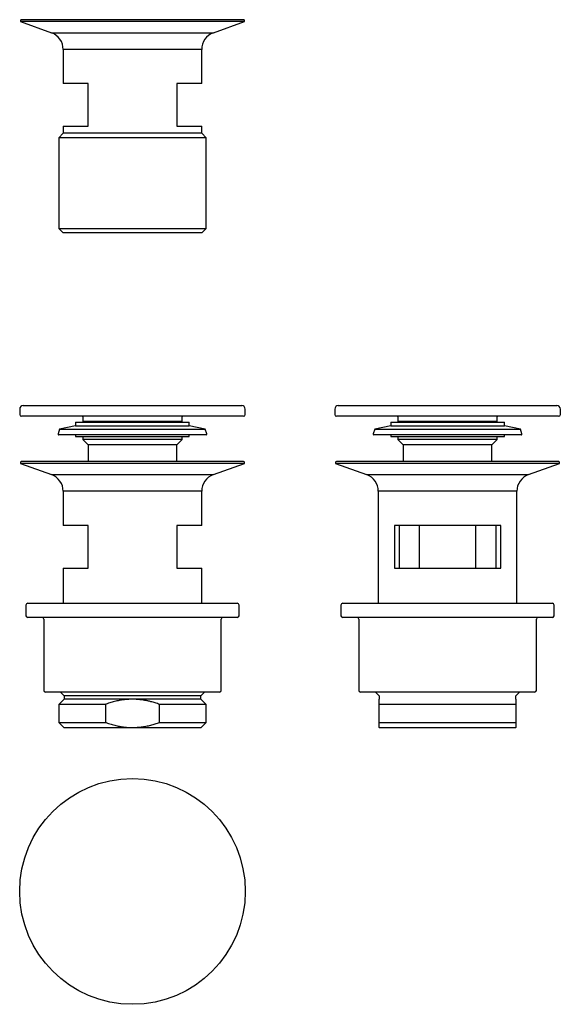
# Model space of a CAD drawing. Extents: x -40 to 112, y 793 to 1070.
import ezdxf

# ---------------------------------------------------------------- set-up
doc = ezdxf.new("R2010")
doc.units = 0
doc.header["$LTSCALE"] = 10
doc.layers.get('0').update_dxf_attribs({"color": 2, "linetype": 'CONTINUOUS'})

msp = doc.modelspace()

# ---------------------------------------------------------------- linework, layer by layer
for p, q in [((-39.98, 1069.36), (-39.98, 1069.06)), ((23.02, 1069.06), (-39.98, 1069.06)), ((-39.98, 1069.06), (-31.27, 1065.89)), ((22.82, 1069.56), (-39.78, 1069.56)), ((14.31, 1065.89), (23.02, 1069.06)), ((23.02, 1069.06), (23.02, 1069.36)), ((-31.27, 1065.89), (14.31, 1065.89)), ((11.02, 1061.19), (-27.98, 1061.19)), ((-27.98, 1061.19), (-27.98, 1051.6)), ((11.02, 1051.6), (11.02, 1061.19)), ((-20.98, 1051.6), (-27.98, 1051.6)), ((-20.98, 1039.6), (-20.98, 1051.6)), ((4.02, 1051.6), (4.02, 1039.6)), ((11.02, 1051.6), (4.02, 1051.6)), ((-27.98, 1039.6), (-20.98, 1039.6)), ((-27.98, 1039.6), (-27.98, 1037.6)), ((4.02, 1039.6), (11.02, 1039.6)), ((11.02, 1037.6), (11.02, 1039.6)), ((-27.98, 1037.6), (-29.23, 1036.35)), ((12.27, 1036.35), (-29.23, 1036.35)), ((-29.23, 1036.35), (-29.23, 1010.85)), ((11.02, 1037.6), (-27.98, 1037.6)), ((12.27, 1036.35), (11.02, 1037.6)), ((12.27, 1010.85), (12.27, 1036.35)), ((-29.23, 1010.85), (12.27, 1010.85)), ((-29.23, 1010.85), (-27.98, 1009.6)), ((11.02, 1009.6), (-27.98, 1009.6)), ((11.02, 1009.6), (12.27, 1010.85)), ((-40.23, 960.01), (-40.23, 958.51)), ((-39.23, 961.01), (22.27, 961.01)), ((23.27, 958.51), (23.27, 960.01)), ((48.47, 960.01), (48.47, 958.51)), ((49.47, 961.01), (110.97, 961.01)), ((111.97, 958.51), (111.97, 960.01)), ((22.77, 958.01), (-39.73, 958.01)), ((-24.48, 956.31), (-8.48, 956.31)), ((-24.48, 956.31), (-24.48, 955.31)), ((-22.48, 957.81), (-22.48, 956.51)), ((5.52, 956.51), (-22.48, 956.51)), ((-8.48, 956.31), (7.52, 956.31)), ((5.52, 956.51), (5.52, 957.81)), ((7.52, 955.31), (7.52, 956.31)), ((80.22, 958.01), (48.97, 958.01)), ((64.22, 956.31), (96.22, 956.31)), ((64.22, 956.31), (64.22, 955.31)), ((66.22, 957.81), (66.22, 956.51)), ((80.22, 956.51), (66.22, 956.51)), ((111.47, 958.01), (80.22, 958.01)), ((94.22, 956.51), (80.22, 956.51)), ((94.22, 956.51), (94.22, 957.81)), ((96.22, 955.31), (96.22, 956.31)), ((-28.98, 954.36), (-29.4, 953.08)), ((-8.48, 952.81), (-29.21, 952.81)), ((-24.48, 955.31), (-28.98, 954.36)), ((-28.98, 954.36), (-8.48, 954.36)), ((-24.48, 955.31), (-8.48, 955.31)), ((-24.48, 952.81), (-24.48, 952.31)), ((-8.48, 955.31), (7.52, 955.31)), ((-8.48, 954.36), (12.02, 954.36)), ((12.24, 952.81), (-8.48, 952.81)), ((12.02, 954.36), (7.52, 955.31)), ((7.52, 952.31), (7.52, 952.81)), ((12.43, 953.08), (12.02, 954.36)), ((59.72, 954.36), (59.3, 953.08)), ((100.94, 952.81), (59.49, 952.81)), ((64.22, 955.31), (59.72, 954.36)), ((59.72, 954.36), (100.72, 954.36)), ((64.22, 955.31), (96.22, 955.31)), ((64.22, 952.81), (64.22, 952.31)), ((100.72, 954.36), (96.22, 955.31)), ((96.22, 952.31), (96.22, 952.81)), ((101.13, 953.08), (100.72, 954.36)), ((-24.48, 952.31), (-8.48, 952.31)), ((-22.48, 952.31), (-22.48, 951.51)), ((5.52, 951.51), (-22.48, 951.51)), ((-22.48, 951.51), (-20.98, 950.01)), ((4.02, 950.01), (-20.98, 950.01)), ((-20.98, 950.01), (-20.98, 945.28)), ((-8.48, 952.31), (7.52, 952.31)), ((4.02, 950.01), (5.52, 951.51)), ((4.02, 945.28), (4.02, 950.01)), ((5.52, 951.51), (5.52, 952.31)), ((64.22, 952.31), (96.22, 952.31)), ((66.22, 952.31), (66.22, 951.51)), ((80.22, 951.51), (66.22, 951.51)), ((66.22, 951.51), (67.72, 950.01)), ((80.22, 950.01), (67.72, 950.01)), ((67.72, 950.01), (67.72, 945.28)), ((94.22, 951.51), (80.22, 951.51)), ((92.72, 950.01), (80.22, 950.01)), ((92.72, 950.01), (94.22, 951.51)), ((92.72, 945.28), (92.72, 950.01)), ((94.22, 951.51), (94.22, 952.31)), ((-39.98, 945.08), (-39.98, 944.77)), ((23.02, 944.77), (-39.98, 944.77)), ((-39.98, 944.77), (-31.27, 941.6)), ((22.82, 945.28), (-39.78, 945.28)), ((14.31, 941.6), (23.02, 944.77)), ((23.02, 944.77), (23.02, 945.08)), ((48.72, 945.08), (48.72, 944.77)), ((111.72, 944.77), (48.72, 944.77)), ((48.72, 944.77), (57.43, 941.6)), ((111.52, 945.28), (48.92, 945.28)), ((103.01, 941.6), (111.72, 944.77)), ((111.72, 944.77), (111.72, 945.08)), ((-31.27, 941.6), (14.31, 941.6)), ((57.43, 941.6), (80.22, 941.6)), ((80.22, 941.6), (103.01, 941.6)), ((-27.98, 936.91), (-27.98, 927.31)), ((11.02, 936.91), (-27.98, 936.91)), ((11.02, 927.31), (11.02, 936.91)), ((99.72, 936.91), (60.72, 936.91)), ((60.72, 936.91), (60.72, 905.42)), ((99.72, 905.42), (99.72, 936.91)), ((-20.98, 927.31), (-27.98, 927.31)), ((-20.98, 915.31), (-20.98, 927.31)), ((11.02, 927.31), (4.02, 927.31)), ((4.02, 927.31), (4.02, 915.31)), ((95.18, 927.31), (65.25, 927.31)), ((65.25, 927.31), (65.25, 915.31)), ((66.58, 927.31), (66.58, 915.31)), ((72.22, 927.31), (72.22, 915.31)), ((88.22, 915.31), (88.22, 927.31)), ((93.86, 915.31), (93.86, 927.31)), ((95.18, 915.31), (95.18, 927.31)), ((-27.98, 915.31), (-20.98, 915.31)), ((-27.98, 915.31), (-27.98, 905.42)), ((4.02, 915.31), (11.02, 915.31)), ((11.02, 905.42), (11.02, 915.31)), ((65.25, 915.31), (95.18, 915.31)), ((-38.48, 904.92), (-38.48, 901.92)), ((-37.98, 905.42), (21.02, 905.42)), ((21.52, 901.92), (21.52, 904.92)), ((50.22, 904.92), (50.22, 901.92)), ((50.72, 905.42), (80.22, 905.42)), ((80.22, 905.42), (109.72, 905.42)), ((110.22, 901.92), (110.22, 904.92)), ((21.02, 901.42), (-37.98, 901.42)), ((-33.48, 900.92), (-33.48, 880.92)), ((16.52, 880.92), (16.52, 900.92)), ((109.72, 901.42), (50.72, 901.42)), ((55.22, 900.92), (55.22, 880.92)), ((105.22, 880.92), (105.22, 900.92)), ((16.02, 880.42), (-32.98, 880.42)), ((-27.73, 878.42), (-29.18, 876.97)), ((-28.73, 880.42), (-27.73, 879.42)), ((10.77, 879.42), (-27.73, 879.42)), ((-27.73, 879.42), (-27.73, 878.42)), ((-8.48, 878.42), (-27.73, 878.42)), ((10.77, 878.42), (-8.48, 878.42)), ((10.77, 879.42), (11.77, 880.42)), ((10.77, 878.42), (10.77, 879.42)), ((12.22, 876.97), (10.77, 878.42)), ((104.72, 880.42), (55.72, 880.42)), ((59.97, 880.42), (60.97, 879.42)), ((60.97, 879.42), (60.97, 878.42)), ((99.47, 879.42), (100.47, 880.42)), ((99.47, 878.42), (99.47, 879.42)), ((-16.09, 876.97), (-29.18, 876.97)), ((-29.18, 876.97), (-29.18, 871.92)), ((-16.09, 876.97), (-16.09, 871.92)), ((12.22, 876.97), (-0.87, 876.97)), ((-0.87, 871.92), (-0.87, 876.97)), ((12.22, 871.92), (12.22, 876.97)), ((99.47, 876.97), (60.97, 876.97)), ((60.97, 871.92), (60.97, 876.97)), ((99.47, 876.97), (99.47, 871.92)), ((-29.18, 871.92), (-16.09, 871.92)), ((-29.18, 871.92), (-27.68, 870.42)), ((10.72, 870.42), (-27.68, 870.42)), ((-0.87, 871.92), (12.22, 871.92)), ((10.72, 870.42), (12.22, 871.92)), ((60.97, 871.92), (99.47, 871.92)), ((60.97, 870.47), (61.02, 870.42)), ((99.42, 870.42), (61.02, 870.42)), ((99.42, 870.42), (99.47, 870.47))]:
    msp.add_line(p, q)
msp.add_circle((-8.48, 824.36), 31.75)
for centre, radius, start, end in [((-39.78, 1069.36), 0.2, 90, 180), ((22.82, 1069.36), 0.2, 0, 90), ((-32.98, 1061.19), 5, 0, 70), ((16.02, 1061.19), 5, 110, 180), ((-39.23, 960.01), 1, 90, 180), ((-39.73, 958.51), 0.5, 180, 270), ((22.27, 960.01), 1, 0, 90), ((22.77, 958.51), 0.5, 270, 0), ((49.47, 960.01), 1, 90, 180), ((48.97, 958.51), 0.5, 180, 270), ((110.97, 960.01), 1, 0, 90), ((111.47, 958.51), 0.5, 270, 0), ((-22.68, 957.81), 0.2, 0, 90), ((-20.68, 956.31), 0.2, 0, 90), ((3.72, 956.31), 0.2, 90, 180), ((5.72, 957.81), 0.2, 90, 180), ((66.02, 957.81), 0.2, 0, 90), ((68.02, 956.31), 0.2, 0, 90), ((92.42, 956.31), 0.2, 90, 180), ((94.42, 957.81), 0.2, 90, 180), ((-29.21, 953.01), 0.2, 162.0508, 270), ((12.24, 953.01), 0.2, 270, 17.9492), ((59.49, 953.01), 0.2, 162.0508, 270), ((100.94, 953.01), 0.2, 270, 17.9492), ((-39.78, 945.08), 0.2, 90, 180), ((22.82, 945.08), 0.2, 0, 90), ((48.92, 945.08), 0.2, 90, 180), ((111.52, 945.08), 0.2, 0, 90), ((-32.98, 936.91), 5, 0, 70), ((16.02, 936.91), 5, 110, 180), ((55.72, 936.91), 5, 0, 70), ((104.72, 936.91), 5, 110, 180), ((-37.98, 904.92), 0.5, 90, 180), ((21.02, 904.92), 0.5, 0, 90), ((50.72, 904.92), 0.5, 90, 180), ((109.72, 904.92), 0.5, 0, 90), ((-37.98, 901.92), 0.5, 180, 270), ((-33.98, 900.92), 0.5, 0, 90), ((17.02, 900.92), 0.5, 90, 180), ((21.02, 901.92), 0.5, 270, 0), ((50.72, 901.92), 0.5, 180, 270), ((54.72, 900.92), 0.5, 0, 90), ((105.72, 900.92), 0.5, 90, 180), ((109.72, 901.92), 0.5, 270, 0), ((-32.98, 880.92), 0.5, 180, 270), ((16.02, 880.92), 0.5, 270, 0), ((55.72, 880.92), 0.5, 180, 270), ((104.72, 880.92), 0.5, 270, 0)]:
    msp.add_arc(centre, radius, start, end)
for points, knots in [([(-8.48, 878.42), (-8.71, 878.41), (-9.16, 878.41), (-9.84, 878.37), (-10.51, 878.31), (-11.19, 878.23), (-11.86, 878.13), (-12.54, 878), (-13.21, 877.85), (-13.89, 877.68), (-14.56, 877.48), (-15.23, 877.27), (-15.74, 877.1), (-16.03, 876.99), (-16.09, 876.97)], [0, 0, 0, 0, 0.086412, 0.173742, 0.261145, 0.348579, 0.435995, 0.523336, 0.612938, 0.702593, 0.792276, 0.88195, 0.971569, 1, 1, 1, 1]), ([(-0.87, 876.97), (-1.07, 877.04), (-1.47, 877.18), (-2.07, 877.38), (-2.68, 877.56), (-3.23, 877.72), (-3.72, 877.84), (-4.14, 877.93), (-4.56, 878.02), (-4.99, 878.1), (-5.42, 878.18), (-5.85, 878.24), (-6.28, 878.29), (-6.72, 878.34), (-7.16, 878.37), (-7.6, 878.4), (-8.04, 878.41), (-8.34, 878.42), (-8.48, 878.42)], [0, 0, 0, 0, 0.08157, 0.16314, 0.244874, 0.326661, 0.382211, 0.43776, 0.493361, 0.548863, 0.604756, 0.660648, 0.717056, 0.773464, 0.82994, 0.886281, 0.943141, 1, 1, 1, 1]), ([(60.97, 876.97), (60.97, 876.99), (60.97, 877.1), (60.97, 877.27), (60.97, 877.47), (60.97, 877.66), (60.97, 877.83), (60.97, 877.98), (60.97, 878.11), (60.97, 878.22), (60.97, 878.31), (60.97, 878.37), (60.97, 878.41), (60.97, 878.41), (60.97, 878.42)], [0, 0, 0, 0, 0.028431, 0.1159, 0.20342, 0.290948, 0.37845, 0.465904, 0.555394, 0.644964, 0.734554, 0.82411, 0.913588, 1, 1, 1, 1]), ([(99.47, 878.42), (99.47, 878.41), (99.47, 878.41), (99.47, 878.37), (99.47, 878.31), (99.47, 878.23), (99.47, 878.13), (99.47, 878), (99.47, 877.85), (99.47, 877.68), (99.47, 877.48), (99.47, 877.27), (99.47, 877.1), (99.47, 876.99), (99.47, 876.97)], [0, 0, 0, 0, 0.086412, 0.173742, 0.261145, 0.348579, 0.435995, 0.523336, 0.612938, 0.702593, 0.792276, 0.88195, 0.971569, 1, 1, 1, 1]), ([(-16.09, 871.92), (-16.03, 871.89), (-15.73, 871.78), (-15.21, 871.6), (-14.52, 871.39), (-13.84, 871.19), (-13.15, 871.02), (-12.47, 870.87), (-11.8, 870.75), (-11.13, 870.64), (-10.47, 870.57), (-9.82, 870.51), (-9.18, 870.48), (-8.57, 870.46), (-7.97, 870.47), (-7.36, 870.5), (-6.72, 870.54), (-6.07, 870.61), (-5.39, 870.71), (-4.7, 870.83), (-4, 870.98), (-3.33, 871.14), (-2.69, 871.32), (-2.08, 871.5), (-1.47, 871.7), (-1.07, 871.84), (-0.87, 871.92)], [0, 0, 0, 0, 0.013936, 0.060331, 0.106724, 0.152356, 0.197988, 0.242287, 0.286586, 0.32948, 0.372373, 0.414396, 0.456419, 0.494317, 0.532215, 0.572303, 0.612392, 0.655529, 0.698667, 0.744226, 0.789785, 0.836263, 0.877159, 0.918094, 0.959029, 1, 1, 1, 1]), ([(60.97, 870.47), (60.97, 870.47), (60.97, 870.46), (60.97, 870.48), (60.97, 870.51), (60.97, 870.57), (60.97, 870.65), (60.97, 870.76), (60.97, 870.89), (60.97, 871.04), (60.97, 871.22), (60.97, 871.41), (60.97, 871.62), (60.97, 871.79), (60.97, 871.89), (60.97, 871.92)], [0, 0, 0, 0, 0.0114068, 0.0871604, 0.1724066, 0.2577518, 0.3465445, 0.4354405, 0.5267282, 0.6181136, 0.7079856, 0.7979351, 0.885003, 0.9721278, 1, 1, 1, 1]), ([(99.47, 871.92), (99.47, 871.89), (99.47, 871.78), (99.47, 871.6), (99.47, 871.39), (99.47, 871.19), (99.47, 871.02), (99.47, 870.87), (99.47, 870.75), (99.47, 870.64), (99.47, 870.57), (99.47, 870.51), (99.47, 870.48), (99.47, 870.46), (99.47, 870.47), (99.47, 870.47)], [0, 0, 0, 0, 0.027872, 0.120628, 0.213449, 0.304673, 0.395976, 0.484531, 0.573173, 0.658915, 0.744748, 0.828747, 0.91284, 0.988601, 1, 1, 1, 1])]:
    msp.add_open_spline(points, degree=3, knots=knots)

doc.saveas('drawing.dxf')
